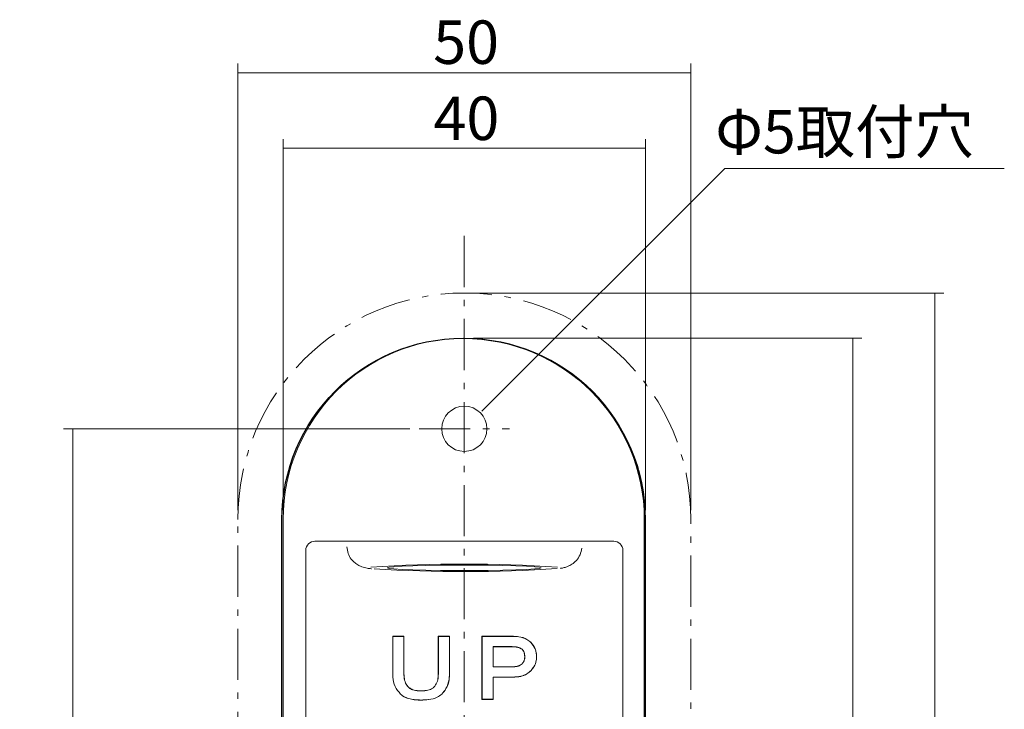
# Model space of a CAD drawing. Units: inches. Extents: x -46 to 344, y -33 to 243.
# Drawn here: x 110 to 164, y 130 to 168 of the extents above; entities that cross this region are included whole.
import ezdxf

# ---------------------------------------------------------------- set-up
doc = ezdxf.new("R2010")
doc.units = ezdxf.units.IN
doc.header["$MEASUREMENT"] = 0
for name, pattern in [('AI-Linetype-1', [4.586111, 2.822222, -0.705556, 0.352778, -0.705556]), ('AI-Linetype-13', [4.586111, 2.822222, -0.705556, 0.352778, -0.705556]), ('AI-Linetype-6', [4.586111, 2.822222, -0.705556, 0.352778, -0.705556])]:
    doc.linetypes.add(name, pattern=pattern)
doc.layers.add('レイヤー 1', color=7, linetype='Continuous')

# ---------------------------------------------------------------- blocks, each defined once
blk = doc.blocks.new('block 119')
at = {"layer": 'レイヤー 1', "color": 7, "lineweight": 9}
blk.add_lwpolyline([(121.562, 140.651), (121.562, 165.317)], dxfattribs=at)
blk = doc.blocks.new('block 120')
at = {"layer": 'レイヤー 1', "color": 7, "lineweight": 9}
blk.add_lwpolyline([(146.562, 140.651), (146.562, 165.317)], dxfattribs=at)
blk = doc.blocks.new('block 121')
at = {"layer": 'レイヤー 1', "color": 7, "lineweight": 9}
blk.add_lwpolyline([(121.562, 164.817), (146.562, 164.817)], dxfattribs=at)
blk = doc.blocks.new('block 122')
at = {"layer": 'レイヤー 1', "color": 7, "insert": (132.344, 165.303), "char_height": 2.39889, "attachment_point": 7}
blk.add_mtext('\\fMS PGothic|b0|i0|c0|p34;\\W1;50', dxfattribs=at)
blk = doc.blocks.new('block 118')
at = {"layer": 'レイヤー 1'}
for name in ['block 122', 'block 119', 'block 120', 'block 121']:
    blk.add_blockref(name, (0, 0), dxfattribs=at)
blk = doc.blocks.new('block 124')
at = {"layer": 'レイヤー 1', "color": 7, "lineweight": 9}
blk.add_lwpolyline([(134.563, 152.651), (160.529, 152.651)], dxfattribs=at)
blk = doc.blocks.new('block 125')
at = {"layer": 'レイヤー 1', "color": 7, "lineweight": 9}
blk.add_lwpolyline([(134.563, 77.65), (160.529, 77.65)], dxfattribs=at)
blk = doc.blocks.new('block 126')
at = {"layer": 'レイヤー 1', "color": 7, "lineweight": 9}
blk.add_lwpolyline([(160.029, 152.651), (160.029, 77.65)], dxfattribs=at)
blk = doc.blocks.new('block 127')
at = {"layer": 'レイヤー 1', "color": 7, "insert": (159.542, 112.919), "char_height": 2.39889, "attachment_point": 7, "rotation": 90}
blk.add_mtext('\\fMS PGothic|b0|i0|c0|p34;\\W1;150', dxfattribs=at)
blk = doc.blocks.new('block 123')
at = {"layer": 'レイヤー 1'}
for name in ['block 124', 'block 126', 'block 127', 'block 125']:
    blk.add_blockref(name, (0, 0), dxfattribs=at)
blk = doc.blocks.new('block 954')
at = {"layer": 'レイヤー 1', "color": 7, "lineweight": 18}
blk.add_open_spline([(139.361, 137.446), (139.374, 137.447), (139.387, 137.449), (139.4, 137.451), (139.454, 137.458), (139.506, 137.469), (139.574, 137.487), (139.634, 137.502), (139.704, 137.522), (139.788, 137.558), (139.853, 137.586), (139.927, 137.624), (139.997, 137.672), (140.085, 137.73), (140.169, 137.802), (140.244, 137.885), (140.327, 137.978), (140.4, 138.083), (140.448, 138.198), (140.496, 138.311), (140.52, 138.433), (140.545, 138.554)], degree=3, knots=[0, 0, 0, 0, 1, 1, 1, 2, 2, 2, 3, 3, 3, 4, 4, 4, 5, 5, 5, 6, 6, 6, 7, 7, 7, 7], dxfattribs=at)
blk = doc.blocks.new('block 955')
at = {"layer": 'レイヤー 1', "color": 7, "lineweight": 18}
blk.add_open_spline([(127.58, 138.628), (127.594, 138.504), (127.609, 138.381), (127.649, 138.265), (127.687, 138.154), (127.749, 138.051), (127.821, 137.959), (127.884, 137.878), (127.954, 137.806), (128.03, 137.744), (128.097, 137.689), (128.169, 137.642), (128.238, 137.606), (128.3, 137.573), (128.36, 137.548), (128.412, 137.529), (128.464, 137.51), (128.509, 137.497), (128.55, 137.487), (128.609, 137.471), (128.657, 137.462), (128.702, 137.454), (128.773, 137.442), (128.833, 137.432), (128.913, 137.425), (128.924, 137.425), (128.934, 137.423), (128.945, 137.422)], degree=3, knots=[0, 0, 0, 0, 1, 1, 1, 2, 2, 2, 3, 3, 3, 4, 4, 4, 5, 5, 5, 6, 6, 6, 7, 7, 7, 8, 8, 8, 9, 9, 9, 9], dxfattribs=at)
blk = doc.blocks.new('block 1087')
at = {"layer": 'レイヤー 1', "color": 7, "lineweight": 18}
blk.add_open_spline([(129.08, 137.416), (132.447, 137.212), (135.823, 137.218), (139.19, 137.433)], degree=3, dxfattribs=at)
blk = doc.blocks.new('block 1088')
at = {"layer": 'レイヤー 1', "color": 7, "lineweight": 18}
blk.add_open_spline([(139.198, 137.511), (135.768, 137.741), (132.327, 137.739), (128.898, 137.506)], degree=3, dxfattribs=at)
blk = doc.blocks.new('block 1089')
at = {"layer": 'レイヤー 1', "color": 7, "lineweight": 18}
blk.add_lwpolyline([(129.812, 137.473), (129.905, 137.442), (130.18, 137.413), (130.624, 137.386), (131.219, 137.363), (131.937, 137.345), (132.749, 137.332), (133.618, 137.325), (134.507, 137.325), (135.376, 137.332), (136.187, 137.345), (136.906, 137.363), (137.501, 137.386), (137.945, 137.413), (138.219, 137.442), (138.312, 137.473), (138.219, 137.504), (137.945, 137.533), (137.501, 137.56), (136.906, 137.583), (136.187, 137.602), (135.376, 137.614), (134.507, 137.62), (133.618, 137.62), (132.749, 137.614), (131.937, 137.602), (131.219, 137.583), (130.624, 137.56), (130.18, 137.533), (129.905, 137.504), (129.812, 137.473)], dxfattribs=at)
blk = doc.blocks.new('block 1093')
at = {"layer": 'レイヤー 1', "color": 7, "lineweight": 18}
blk.add_lwpolyline([(124.063, 90.15), (124.063, 140.151)], dxfattribs=at)
blk = doc.blocks.new('block 1094')
at = {"layer": 'レイヤー 1', "color": 7, "lineweight": 18}
blk.add_open_spline([(144.063, 140.151), (144.063, 145.673), (139.585, 150.151), (134.062, 150.151), (128.54, 150.151), (124.063, 145.673), (124.063, 140.151)], degree=3, knots=[0, 0, 0, 0, 1, 1, 1, 2, 2, 2, 2], dxfattribs=at)
blk = doc.blocks.new('block 1096')
at = {"layer": 'レイヤー 1', "color": 7, "lineweight": 18}
blk.add_open_spline([(135.312, 145.151), (135.312, 145.841), (134.753, 146.401), (134.062, 146.401), (133.372, 146.401), (132.812, 145.841), (132.812, 145.151), (132.812, 144.461), (133.372, 143.901), (134.062, 143.901), (134.753, 143.901), (135.312, 144.461), (135.312, 145.151), (135.312, 145.151), (135.312, 145.151), (135.312, 145.151)], degree=3, knots=[0, 0, 0, 0, 1, 1, 1, 2, 2, 2, 3, 3, 3, 4, 4, 4, 5, 5, 5, 5], dxfattribs=at)
blk = doc.blocks.new('block 1102')
at = {"layer": 'レイヤー 1', "color": 7, "lineweight": 18}
blk.add_lwpolyline([(142.812, 138.444), (142.812, 91.857)], dxfattribs=at)
blk = doc.blocks.new('block 1103')
at = {"layer": 'レイヤー 1', "color": 7, "lineweight": 18}
blk.add_open_spline([(142.812, 138.444), (142.812, 138.72), (142.588, 138.944), (142.312, 138.944)], degree=3, dxfattribs=at)
blk = doc.blocks.new('block 1104')
at = {"layer": 'レイヤー 1', "color": 7, "lineweight": 18}
blk.add_lwpolyline([(125.813, 138.944), (142.312, 138.944)], dxfattribs=at)
blk = doc.blocks.new('block 1105')
at = {"layer": 'レイヤー 1', "color": 7, "lineweight": 18}
blk.add_open_spline([(125.813, 138.944), (125.537, 138.944), (125.313, 138.72), (125.313, 138.444)], degree=3, dxfattribs=at)
blk = doc.blocks.new('block 1106')
at = {"layer": 'レイヤー 1', "color": 7, "lineweight": 18}
blk.add_lwpolyline([(125.313, 91.857), (125.313, 138.444)], dxfattribs=at)
blk = doc.blocks.new('block 1115')
at = {"layer": 'レイヤー 1', "color": 7, "lineweight": 18}
blk.add_lwpolyline([(144.063, 140.151), (144.063, 90.15)], dxfattribs=at)
blk = doc.blocks.new('block 1148')
at = {"layer": 'レイヤー 1', "color": 7, "lineweight": 18}
blk.add_lwpolyline([(137.724, 133.359), (137.725, 133.359), (137.726, 133.361), (137.727, 133.361)], dxfattribs=at)
blk = doc.blocks.new('block 1149')
at = {"layer": 'レイヤー 1', "color": 7, "lineweight": 18}
blk.add_open_spline([(136.769, 133.689), (136.869, 133.685), (136.969, 133.68), (137.068, 133.667), (137.224, 133.645), (137.381, 133.6), (137.514, 133.519), (137.589, 133.473), (137.656, 133.416), (137.724, 133.359)], degree=3, knots=[0, 0, 0, 0, 1, 1, 1, 2, 2, 2, 3, 3, 3, 3], dxfattribs=at)
blk = doc.blocks.new('block 1150')
at = {"layer": 'レイヤー 1', "color": 7, "lineweight": 18}
blk.add_lwpolyline([(136.769, 133.689), (136.769, 133.689), (136.769, 133.691), (136.769, 133.693)], dxfattribs=at)
blk = doc.blocks.new('block 1151')
at = {"layer": 'レイヤー 1', "color": 7, "lineweight": 18}
blk.add_open_spline([(136.769, 133.693), (136.869, 133.689), (136.969, 133.685), (137.068, 133.671), (137.225, 133.649), (137.382, 133.605), (137.516, 133.523), (137.591, 133.477), (137.659, 133.419), (137.727, 133.361)], degree=3, knots=[0, 0, 0, 0, 1, 1, 1, 2, 2, 2, 3, 3, 3, 3], dxfattribs=at)
blk = doc.blocks.new('block 1152')
at = {"layer": 'レイヤー 1', "color": 7, "lineweight": 18}
blk.add_lwpolyline([(135.039, 133.689), (136.769, 133.689)], dxfattribs=at)
blk = doc.blocks.new('block 1153')
at = {"layer": 'レイヤー 1', "color": 7, "lineweight": 18}
blk.add_lwpolyline([(135.039, 133.689), (135.035, 133.693)], dxfattribs=at)
blk = doc.blocks.new('block 1154')
at = {"layer": 'レイヤー 1', "color": 7, "lineweight": 18}
blk.add_lwpolyline([(135.035, 133.693), (136.769, 133.693)], dxfattribs=at)
blk = doc.blocks.new('block 1155')
at = {"layer": 'レイヤー 1', "color": 7, "lineweight": 18}
blk.add_lwpolyline([(131.666, 130.175), (131.666, 130.174), (131.666, 130.173), (131.666, 130.171)], dxfattribs=at)
blk = doc.blocks.new('block 1156')
at = {"layer": 'レイヤー 1', "color": 7, "lineweight": 18}
blk.add_open_spline([(132.819, 130.505), (132.738, 130.442), (132.657, 130.38), (132.569, 130.333), (132.424, 130.257), (132.257, 130.222), (132.092, 130.202), (131.949, 130.185), (131.807, 130.18), (131.666, 130.175)], degree=3, knots=[0, 0, 0, 0, 1, 1, 1, 2, 2, 2, 3, 3, 3, 3], dxfattribs=at)
blk = doc.blocks.new('block 1157')
at = {"layer": 'レイヤー 1', "color": 7, "lineweight": 18}
blk.add_lwpolyline([(132.819, 130.505), (132.82, 130.503), (132.821, 130.503), (132.822, 130.501)], dxfattribs=at)
blk = doc.blocks.new('block 1158')
at = {"layer": 'レイヤー 1', "color": 7, "lineweight": 18}
blk.add_open_spline([(132.822, 130.501), (132.741, 130.439), (132.661, 130.377), (132.572, 130.33), (132.427, 130.253), (132.26, 130.217), (132.094, 130.197), (131.95, 130.181), (131.808, 130.176), (131.666, 130.171)], degree=3, knots=[0, 0, 0, 0, 1, 1, 1, 2, 2, 2, 3, 3, 3, 3], dxfattribs=at)
blk = doc.blocks.new('block 1159')
at = {"layer": 'レイヤー 1', "color": 7, "lineweight": 18}
blk.add_lwpolyline([(132.386, 130.882), (132.382, 130.885)], dxfattribs=at)
blk = doc.blocks.new('block 1160')
at = {"layer": 'レイヤー 1', "color": 7, "lineweight": 18}
blk.add_open_spline([(131.666, 130.678), (131.765, 130.682), (131.865, 130.685), (131.966, 130.699), (132.067, 130.713), (132.168, 130.738), (132.255, 130.788), (132.301, 130.814), (132.343, 130.848), (132.386, 130.882)], degree=3, knots=[0, 0, 0, 0, 1, 1, 1, 2, 2, 2, 3, 3, 3, 3], dxfattribs=at)
blk = doc.blocks.new('block 1161')
at = {"layer": 'レイヤー 1', "color": 7, "lineweight": 18}
blk.add_lwpolyline([(131.666, 130.678), (131.666, 130.679), (131.666, 130.68), (131.666, 130.682)], dxfattribs=at)
blk = doc.blocks.new('block 1162')
at = {"layer": 'レイヤー 1', "color": 7, "lineweight": 18}
blk.add_open_spline([(131.666, 130.682), (131.765, 130.686), (131.865, 130.689), (131.966, 130.703), (132.067, 130.718), (132.168, 130.742), (132.255, 130.793), (132.3, 130.819), (132.341, 130.852), (132.382, 130.885)], degree=3, knots=[0, 0, 0, 0, 1, 1, 1, 2, 2, 2, 3, 3, 3, 3], dxfattribs=at)
blk = doc.blocks.new('block 1163')
at = {"layer": 'レイヤー 1', "color": 7, "lineweight": 18}
blk.add_lwpolyline([(130.545, 130.504), (130.544, 130.503), (130.543, 130.502), (130.542, 130.501)], dxfattribs=at)
blk = doc.blocks.new('block 1164')
at = {"layer": 'レイヤー 1', "color": 7, "lineweight": 18}
blk.add_open_spline([(131.666, 130.175), (131.565, 130.177), (131.465, 130.18), (131.366, 130.189), (131.266, 130.197), (131.167, 130.213), (131.069, 130.236), (130.92, 130.271), (130.773, 130.325), (130.652, 130.414), (130.614, 130.442), (130.58, 130.473), (130.545, 130.504)], degree=3, knots=[0, 0, 0, 0, 1, 1, 1, 2, 2, 2, 3, 3, 3, 4, 4, 4, 4], dxfattribs=at)
blk = doc.blocks.new('block 1165')
at = {"layer": 'レイヤー 1', "color": 7, "lineweight": 18}
blk.add_open_spline([(131.666, 130.171), (131.565, 130.173), (131.465, 130.176), (131.366, 130.184), (131.266, 130.193), (131.167, 130.208), (131.069, 130.232), (130.92, 130.267), (130.771, 130.321), (130.649, 130.411), (130.612, 130.439), (130.577, 130.47), (130.542, 130.501)], degree=3, knots=[0, 0, 0, 0, 1, 1, 1, 2, 2, 2, 3, 3, 3, 4, 4, 4, 4], dxfattribs=at)
blk = doc.blocks.new('block 1166')
at = {"layer": 'レイヤー 1', "color": 7, "lineweight": 18}
blk.add_lwpolyline([(132.629, 131.605), (132.625, 131.605)], dxfattribs=at)
blk = doc.blocks.new('block 1167')
at = {"layer": 'レイヤー 1', "color": 7, "lineweight": 18}
blk.add_open_spline([(132.386, 130.882), (132.446, 130.964), (132.506, 131.046), (132.547, 131.138), (132.592, 131.237), (132.614, 131.347), (132.623, 131.456), (132.627, 131.505), (132.628, 131.555), (132.629, 131.605)], degree=3, knots=[0, 0, 0, 0, 1, 1, 1, 2, 2, 2, 3, 3, 3, 3], dxfattribs=at)
blk = doc.blocks.new('block 1168')
at = {"layer": 'レイヤー 1', "color": 7, "lineweight": 18}
blk.add_open_spline([(132.382, 130.885), (132.442, 130.967), (132.503, 131.05), (132.544, 131.141), (132.588, 131.24), (132.609, 131.349), (132.618, 131.457), (132.623, 131.507), (132.624, 131.556), (132.625, 131.605)], degree=3, knots=[0, 0, 0, 0, 1, 1, 1, 2, 2, 2, 3, 3, 3, 3], dxfattribs=at)
blk = doc.blocks.new('block 1169')
at = {"layer": 'レイヤー 1', "color": 7, "lineweight": 18}
blk.add_lwpolyline([(132.629, 133.689), (132.625, 133.693)], dxfattribs=at)
blk = doc.blocks.new('block 1170')
at = {"layer": 'レイヤー 1', "color": 7, "lineweight": 18}
blk.add_lwpolyline([(132.629, 131.605), (132.629, 133.689)], dxfattribs=at)
blk = doc.blocks.new('block 1171')
at = {"layer": 'レイヤー 1', "color": 7, "lineweight": 18}
blk.add_lwpolyline([(132.625, 131.605), (132.625, 133.693)], dxfattribs=at)
blk = doc.blocks.new('block 1172')
at = {"layer": 'レイヤー 1', "color": 7, "lineweight": 18}
blk.add_open_spline([(130.977, 130.883), (131.034, 130.84), (131.091, 130.796), (131.155, 130.764), (131.246, 130.72), (131.35, 130.699), (131.454, 130.689), (131.525, 130.682), (131.595, 130.68), (131.666, 130.678)], degree=3, knots=[0, 0, 0, 0, 1, 1, 1, 2, 2, 2, 3, 3, 3, 3], dxfattribs=at)
blk = doc.blocks.new('block 1173')
at = {"layer": 'レイヤー 1', "color": 7, "lineweight": 18}
blk.add_lwpolyline([(130.977, 130.883), (130.98, 130.886)], dxfattribs=at)
blk = doc.blocks.new('block 1174')
at = {"layer": 'レイヤー 1', "color": 7, "lineweight": 18}
blk.add_open_spline([(130.98, 130.886), (131.037, 130.843), (131.094, 130.8), (131.156, 130.769), (131.247, 130.724), (131.351, 130.704), (131.454, 130.693), (131.525, 130.687), (131.595, 130.685), (131.666, 130.682)], degree=3, knots=[0, 0, 0, 0, 1, 1, 1, 2, 2, 2, 3, 3, 3, 3], dxfattribs=at)
blk = doc.blocks.new('block 1175')
at = {"layer": 'レイヤー 1', "color": 7, "lineweight": 18}
blk.add_open_spline([(130.727, 131.605), (130.731, 131.521), (130.734, 131.437), (130.748, 131.354), (130.765, 131.242), (130.8, 131.13), (130.859, 131.036), (130.893, 130.981), (130.935, 130.933), (130.977, 130.883)], degree=3, knots=[0, 0, 0, 0, 1, 1, 1, 2, 2, 2, 3, 3, 3, 3], dxfattribs=at)
blk = doc.blocks.new('block 1176')
at = {"layer": 'レイヤー 1', "color": 7, "lineweight": 18}
blk.add_open_spline([(130.731, 131.605), (130.73, 131.605), (130.728, 131.605), (130.727, 131.605)], degree=3, dxfattribs=at)
blk = doc.blocks.new('block 1177')
at = {"layer": 'レイヤー 1', "color": 7, "lineweight": 18}
blk.add_open_spline([(130.731, 131.605), (130.735, 131.522), (130.739, 131.438), (130.752, 131.354), (130.769, 131.243), (130.804, 131.132), (130.863, 131.038), (130.897, 130.984), (130.939, 130.935), (130.98, 130.886)], degree=3, knots=[0, 0, 0, 0, 1, 1, 1, 2, 2, 2, 3, 3, 3, 3], dxfattribs=at)
blk = doc.blocks.new('block 1178')
at = {"layer": 'レイヤー 1', "color": 7, "lineweight": 18}
blk.add_lwpolyline([(130.727, 133.689), (130.727, 131.605)], dxfattribs=at)
blk = doc.blocks.new('block 1179')
at = {"layer": 'レイヤー 1', "color": 7, "lineweight": 18}
blk.add_lwpolyline([(130.727, 133.689), (130.731, 133.693)], dxfattribs=at)
blk = doc.blocks.new('block 1180')
at = {"layer": 'レイヤー 1', "color": 7, "lineweight": 18}
blk.add_lwpolyline([(130.731, 133.693), (130.731, 131.605)], dxfattribs=at)
blk = doc.blocks.new('block 1181')
at = {"layer": 'レイヤー 1', "color": 7, "lineweight": 18}
blk.add_lwpolyline([(136.65, 133.124), (136.65, 133.12)], dxfattribs=at)
blk = doc.blocks.new('block 1182')
at = {"layer": 'レイヤー 1', "color": 7, "lineweight": 18}
blk.add_open_spline([(137.253, 132.979), (137.192, 133.014), (137.133, 133.049), (137.067, 133.072), (137.01, 133.093), (136.949, 133.103), (136.887, 133.11), (136.808, 133.119), (136.729, 133.122), (136.65, 133.124)], degree=3, knots=[0, 0, 0, 0, 1, 1, 1, 2, 2, 2, 3, 3, 3, 3], dxfattribs=at)
blk = doc.blocks.new('block 1183')
at = {"layer": 'レイヤー 1', "color": 7, "lineweight": 18}
blk.add_lwpolyline([(137.253, 132.979), (137.25, 132.976)], dxfattribs=at)
blk = doc.blocks.new('block 1184')
at = {"layer": 'レイヤー 1', "color": 7, "lineweight": 18}
blk.add_open_spline([(137.25, 132.976), (137.19, 133.011), (137.13, 133.045), (137.066, 133.068), (137.009, 133.089), (136.947, 133.099), (136.887, 133.106), (136.807, 133.115), (136.729, 133.117), (136.65, 133.12)], degree=3, knots=[0, 0, 0, 0, 1, 1, 1, 2, 2, 2, 3, 3, 3, 3], dxfattribs=at)
blk = doc.blocks.new('block 1185')
at = {"layer": 'レイヤー 1', "color": 7, "lineweight": 18}
blk.add_lwpolyline([(135.651, 133.124), (135.656, 133.12)], dxfattribs=at)
blk = doc.blocks.new('block 1186')
at = {"layer": 'レイヤー 1', "color": 7, "lineweight": 18}
blk.add_lwpolyline([(136.65, 133.124), (135.651, 133.124)], dxfattribs=at)
blk = doc.blocks.new('block 1187')
at = {"layer": 'レイヤー 1', "color": 7, "lineweight": 18}
blk.add_lwpolyline([(136.65, 133.12), (135.656, 133.12)], dxfattribs=at)
blk = doc.blocks.new('block 1188')
at = {"layer": 'レイヤー 1', "color": 7, "lineweight": 18}
blk.add_open_spline([(137.399, 132.556), (137.396, 132.606), (137.394, 132.656), (137.386, 132.705), (137.376, 132.771), (137.356, 132.835), (137.321, 132.891), (137.301, 132.922), (137.277, 132.951), (137.253, 132.979)], degree=3, knots=[0, 0, 0, 0, 1, 1, 1, 2, 2, 2, 3, 3, 3, 3], dxfattribs=at)
blk = doc.blocks.new('block 1189')
at = {"layer": 'レイヤー 1', "color": 7, "lineweight": 18}
blk.add_open_spline([(137.394, 132.556), (137.396, 132.556), (137.397, 132.556), (137.399, 132.556)], degree=3, dxfattribs=at)
blk = doc.blocks.new('block 1190')
at = {"layer": 'レイヤー 1', "color": 7, "lineweight": 18}
blk.add_open_spline([(137.394, 132.556), (137.392, 132.606), (137.39, 132.656), (137.382, 132.705), (137.372, 132.77), (137.352, 132.834), (137.318, 132.888), (137.298, 132.92), (137.274, 132.948), (137.25, 132.976)], degree=3, knots=[0, 0, 0, 0, 1, 1, 1, 2, 2, 2, 3, 3, 3, 3], dxfattribs=at)
blk = doc.blocks.new('block 1191')
at = {"layer": 'レイヤー 1', "color": 7, "lineweight": 18}
blk.add_open_spline([(137.252, 132.17), (137.292, 132.221), (137.332, 132.271), (137.358, 132.33), (137.382, 132.386), (137.393, 132.45), (137.397, 132.512), (137.397, 132.527), (137.398, 132.541), (137.399, 132.556)], degree=3, knots=[0, 0, 0, 0, 1, 1, 1, 2, 2, 2, 3, 3, 3, 3], dxfattribs=at)
blk = doc.blocks.new('block 1192')
at = {"layer": 'レイヤー 1', "color": 7, "lineweight": 18}
blk.add_lwpolyline([(137.252, 132.17), (137.251, 132.171), (137.25, 132.172), (137.249, 132.173)], dxfattribs=at)
blk = doc.blocks.new('block 1193')
at = {"layer": 'レイヤー 1', "color": 7, "lineweight": 18}
blk.add_open_spline([(137.249, 132.173), (137.289, 132.223), (137.329, 132.273), (137.353, 132.331), (137.378, 132.387), (137.389, 132.45), (137.392, 132.511), (137.393, 132.526), (137.394, 132.541), (137.394, 132.556)], degree=3, knots=[0, 0, 0, 0, 1, 1, 1, 2, 2, 2, 3, 3, 3, 3], dxfattribs=at)
blk = doc.blocks.new('block 1194')
at = {"layer": 'レイヤー 1', "color": 7, "lineweight": 18}
blk.add_open_spline([(136.67, 132.005), (136.75, 132.008), (136.832, 132.012), (136.913, 132.023), (136.995, 132.034), (137.078, 132.054), (137.149, 132.096), (137.186, 132.116), (137.219, 132.143), (137.252, 132.17)], degree=3, knots=[0, 0, 0, 0, 1, 1, 1, 2, 2, 2, 3, 3, 3, 3], dxfattribs=at)
blk = doc.blocks.new('block 1195')
at = {"layer": 'レイヤー 1', "color": 7, "lineweight": 18}
blk.add_lwpolyline([(136.67, 132.005), (136.669, 132.007), (136.669, 132.008), (136.669, 132.01)], dxfattribs=at)
blk = doc.blocks.new('block 1196')
at = {"layer": 'レイヤー 1', "color": 7, "lineweight": 18}
blk.add_open_spline([(136.669, 132.01), (136.75, 132.012), (136.831, 132.016), (136.912, 132.027), (136.994, 132.038), (137.076, 132.058), (137.147, 132.099), (137.183, 132.12), (137.216, 132.147), (137.249, 132.173)], degree=3, knots=[0, 0, 0, 0, 1, 1, 1, 2, 2, 2, 3, 3, 3, 3], dxfattribs=at)
blk = doc.blocks.new('block 1197')
at = {"layer": 'レイヤー 1', "color": 7, "lineweight": 18}
blk.add_lwpolyline([(135.651, 132.005), (136.67, 132.005)], dxfattribs=at)
blk = doc.blocks.new('block 1198')
at = {"layer": 'レイヤー 1', "color": 7, "lineweight": 18}
blk.add_lwpolyline([(135.651, 132.005), (135.656, 132.01)], dxfattribs=at)
blk = doc.blocks.new('block 1199')
at = {"layer": 'レイヤー 1', "color": 7, "lineweight": 18}
blk.add_lwpolyline([(135.656, 132.01), (136.669, 132.01)], dxfattribs=at)
blk = doc.blocks.new('block 1200')
at = {"layer": 'レイヤー 1', "color": 7, "lineweight": 18}
blk.add_lwpolyline([(137.744, 131.812), (137.745, 131.81), (137.746, 131.81), (137.747, 131.808)], dxfattribs=at)
blk = doc.blocks.new('block 1201')
at = {"layer": 'レイヤー 1', "color": 7, "lineweight": 18}
blk.add_open_spline([(138.048, 132.575), (138.045, 132.504), (138.041, 132.431), (138.03, 132.36), (138.01, 132.239), (137.968, 132.12), (137.904, 132.016), (137.858, 131.943), (137.801, 131.877), (137.744, 131.812)], degree=3, knots=[0, 0, 0, 0, 1, 1, 1, 2, 2, 2, 3, 3, 3, 3], dxfattribs=at)
blk = doc.blocks.new('block 1202')
at = {"layer": 'レイヤー 1', "color": 7, "lineweight": 18}
blk.add_open_spline([(138.048, 132.575), (138.05, 132.575), (138.051, 132.575), (138.053, 132.575)], degree=3, dxfattribs=at)
blk = doc.blocks.new('block 1203')
at = {"layer": 'レイヤー 1', "color": 7, "lineweight": 18}
blk.add_open_spline([(138.053, 132.575), (138.049, 132.503), (138.045, 132.431), (138.034, 132.359), (138.014, 132.238), (137.972, 132.118), (137.907, 132.014), (137.862, 131.94), (137.804, 131.874), (137.747, 131.808)], degree=3, knots=[0, 0, 0, 0, 1, 1, 1, 2, 2, 2, 3, 3, 3, 3], dxfattribs=at)
blk = doc.blocks.new('block 1204')
at = {"layer": 'レイヤー 1', "color": 7, "lineweight": 18}
blk.add_lwpolyline([(136.748, 131.44), (136.748, 131.44), (136.748, 131.438), (136.748, 131.436)], dxfattribs=at)
blk = doc.blocks.new('block 1205')
at = {"layer": 'レイヤー 1', "color": 7, "lineweight": 18}
blk.add_open_spline([(137.744, 131.812), (137.67, 131.742), (137.596, 131.673), (137.511, 131.618), (137.411, 131.555), (137.295, 131.513), (137.178, 131.487), (137.036, 131.456), (136.892, 131.448), (136.748, 131.44)], degree=3, knots=[0, 0, 0, 0, 1, 1, 1, 2, 2, 2, 3, 3, 3, 3], dxfattribs=at)
blk = doc.blocks.new('block 1206')
at = {"layer": 'レイヤー 1', "color": 7, "lineweight": 18}
blk.add_open_spline([(137.747, 131.808), (137.673, 131.739), (137.599, 131.669), (137.514, 131.615), (137.414, 131.551), (137.298, 131.509), (137.18, 131.482), (137.038, 131.451), (136.893, 131.444), (136.748, 131.436)], degree=3, knots=[0, 0, 0, 0, 1, 1, 1, 2, 2, 2, 3, 3, 3, 3], dxfattribs=at)
blk = doc.blocks.new('block 1207')
at = {"layer": 'レイヤー 1', "color": 7, "lineweight": 18}
blk.add_lwpolyline([(136.748, 131.44), (135.656, 131.44)], dxfattribs=at)
blk = doc.blocks.new('block 1208')
at = {"layer": 'レイヤー 1', "color": 7, "lineweight": 18}
blk.add_lwpolyline([(136.748, 131.436), (135.656, 131.436)], dxfattribs=at)
blk = doc.blocks.new('block 1209')
at = {"layer": 'レイヤー 1', "color": 7, "lineweight": 18}
blk.add_lwpolyline([(135.651, 133.124), (135.651, 132.005)], dxfattribs=at)
blk = doc.blocks.new('block 1210')
at = {"layer": 'レイヤー 1', "color": 7, "lineweight": 18}
blk.add_open_spline([(137.724, 133.359), (137.817, 133.246), (137.909, 133.133), (137.967, 133.001), (137.996, 132.936), (138.016, 132.867), (138.028, 132.796), (138.041, 132.723), (138.044, 132.65), (138.048, 132.575)], degree=3, knots=[0, 0, 0, 0, 1, 1, 1, 2, 2, 2, 3, 3, 3, 3], dxfattribs=at)
blk = doc.blocks.new('block 1211')
at = {"layer": 'レイヤー 1', "color": 7, "lineweight": 18}
blk.add_lwpolyline([(135.656, 131.44), (135.656, 130.215)], dxfattribs=at)
blk = doc.blocks.new('block 1212')
at = {"layer": 'レイヤー 1', "color": 7, "lineweight": 18}
blk.add_lwpolyline([(135.656, 130.215), (135.039, 130.215)], dxfattribs=at)
blk = doc.blocks.new('block 1213')
at = {"layer": 'レイヤー 1', "color": 7, "lineweight": 18}
blk.add_lwpolyline([(135.039, 130.215), (135.039, 133.689)], dxfattribs=at)
blk = doc.blocks.new('block 1214')
at = {"layer": 'レイヤー 1', "color": 7, "lineweight": 18}
blk.add_open_spline([(137.727, 133.361), (137.775, 133.308), (137.823, 133.255), (137.865, 133.197), (137.934, 133.102), (137.985, 132.993), (138.013, 132.88), (138.039, 132.781), (138.045, 132.678), (138.053, 132.575)], degree=3, knots=[0, 0, 0, 0, 1, 1, 1, 2, 2, 2, 3, 3, 3, 3], dxfattribs=at)
blk = doc.blocks.new('block 1229')
at = {"layer": 'レイヤー 1', "color": 7, "lineweight": 18}
blk.add_lwpolyline([(135.039, 130.215), (135.035, 130.21)], dxfattribs=at)
blk = doc.blocks.new('block 1230')
at = {"layer": 'レイヤー 1', "color": 7, "lineweight": 18}
blk.add_lwpolyline([(135.656, 130.215), (135.656, 130.21)], dxfattribs=at)
blk = doc.blocks.new('block 1231')
at = {"layer": 'レイヤー 1', "color": 7, "lineweight": 18}
blk.add_lwpolyline([(135.656, 130.21), (135.035, 130.21)], dxfattribs=at)
blk = doc.blocks.new('block 1240')
at = {"layer": 'レイヤー 1', "color": 7, "lineweight": 18}
blk.add_open_spline([(133.242, 131.605), (133.238, 131.505), (133.233, 131.405), (133.219, 131.306), (133.194, 131.13), (133.138, 130.955), (133.047, 130.802), (132.982, 130.696), (132.901, 130.6), (132.819, 130.505)], degree=3, knots=[0, 0, 0, 0, 1, 1, 1, 2, 2, 2, 3, 3, 3, 3], dxfattribs=at)
blk = doc.blocks.new('block 1241')
at = {"layer": 'レイヤー 1', "color": 7, "lineweight": 18}
blk.add_lwpolyline([(133.242, 131.605), (133.243, 131.605), (133.244, 131.605), (133.246, 131.605)], dxfattribs=at)
blk = doc.blocks.new('block 1242')
at = {"layer": 'レイヤー 1', "color": 7, "lineweight": 18}
blk.add_open_spline([(133.246, 131.605), (133.242, 131.505), (133.238, 131.405), (133.223, 131.305), (133.198, 131.129), (133.142, 130.953), (133.05, 130.8), (132.986, 130.693), (132.904, 130.597), (132.822, 130.501)], degree=3, knots=[0, 0, 0, 0, 1, 1, 1, 2, 2, 2, 3, 3, 3, 3], dxfattribs=at)
blk = doc.blocks.new('block 1243')
at = {"layer": 'レイヤー 1', "color": 7, "lineweight": 18}
blk.add_lwpolyline([(132.629, 133.689), (133.242, 133.689)], dxfattribs=at)
blk = doc.blocks.new('block 1244')
at = {"layer": 'レイヤー 1', "color": 7, "lineweight": 18}
blk.add_lwpolyline([(133.242, 133.689), (133.242, 131.605)], dxfattribs=at)
blk = doc.blocks.new('block 1245')
at = {"layer": 'レイヤー 1', "color": 7, "lineweight": 18}
blk.add_open_spline([(130.545, 130.504), (130.433, 130.638), (130.321, 130.771), (130.246, 130.926), (130.171, 131.081), (130.134, 131.256), (130.122, 131.43), (130.118, 131.489), (130.116, 131.547), (130.115, 131.605)], degree=3, knots=[0, 0, 0, 0, 1, 1, 1, 2, 2, 2, 3, 3, 3, 3], dxfattribs=at)
blk = doc.blocks.new('block 1246')
at = {"layer": 'レイヤー 1', "color": 7, "lineweight": 18}
blk.add_lwpolyline([(130.115, 131.605), (130.115, 133.689)], dxfattribs=at)
blk = doc.blocks.new('block 1247')
at = {"layer": 'レイヤー 1', "color": 7, "lineweight": 18}
blk.add_lwpolyline([(130.115, 133.689), (130.727, 133.689)], dxfattribs=at)
blk = doc.blocks.new('block 1248')
at = {"layer": 'レイヤー 1', "color": 7, "lineweight": 18}
blk.add_lwpolyline([(133.242, 133.689), (133.246, 133.693)], dxfattribs=at)
blk = doc.blocks.new('block 1249')
at = {"layer": 'レイヤー 1', "color": 7, "lineweight": 18}
blk.add_lwpolyline([(133.246, 133.693), (133.246, 131.605)], dxfattribs=at)
blk = doc.blocks.new('block 1250')
at = {"layer": 'レイヤー 1', "color": 7, "lineweight": 18}
blk.add_lwpolyline([(132.625, 133.693), (133.246, 133.693)], dxfattribs=at)
blk = doc.blocks.new('block 1254')
at = {"layer": 'レイヤー 1', "color": 7, "lineweight": 18}
blk.add_lwpolyline([(130.115, 131.605), (130.114, 131.605), (130.112, 131.605), (130.11, 131.605)], dxfattribs=at)
blk = doc.blocks.new('block 1255')
at = {"layer": 'レイヤー 1', "color": 7, "lineweight": 18}
blk.add_open_spline([(130.542, 130.501), (130.429, 130.635), (130.317, 130.769), (130.242, 130.924), (130.167, 131.08), (130.13, 131.256), (130.117, 131.431), (130.113, 131.489), (130.112, 131.547), (130.11, 131.605)], degree=3, knots=[0, 0, 0, 0, 1, 1, 1, 2, 2, 2, 3, 3, 3, 3], dxfattribs=at)
blk = doc.blocks.new('block 1256')
at = {"layer": 'レイヤー 1', "color": 7, "lineweight": 18}
blk.add_lwpolyline([(130.115, 133.689), (130.11, 133.693)], dxfattribs=at)
blk = doc.blocks.new('block 1257')
at = {"layer": 'レイヤー 1', "color": 7, "lineweight": 18}
blk.add_lwpolyline([(130.11, 133.693), (130.731, 133.693)], dxfattribs=at)
blk = doc.blocks.new('block 1258')
at = {"layer": 'レイヤー 1', "color": 7, "lineweight": 18}
blk.add_lwpolyline([(130.11, 131.605), (130.11, 133.693)], dxfattribs=at)
blk = doc.blocks.new('block 1259')
at = {"layer": 'レイヤー 1', "color": 7, "lineweight": 18}
blk.add_lwpolyline([(135.035, 130.21), (135.035, 133.693)], dxfattribs=at)
blk = doc.blocks.new('block 1260')
at = {"layer": 'レイヤー 1', "color": 7, "lineweight": 18}
blk.add_lwpolyline([(135.656, 133.12), (135.656, 132.01)], dxfattribs=at)
blk = doc.blocks.new('block 1266')
at = {"layer": 'レイヤー 1', "color": 7, "lineweight": 9}
blk.add_lwpolyline([(131.062, 145.151), (111.948, 145.151)], dxfattribs=at)
blk = doc.blocks.new('block 1267')
at = {"layer": 'レイヤー 1', "color": 7, "lineweight": 9}
blk.add_lwpolyline([(130.429, 85.15), (111.948, 85.15)], dxfattribs=at)
blk = doc.blocks.new('block 1268')
at = {"layer": 'レイヤー 1', "color": 7, "lineweight": 9}
blk.add_lwpolyline([(112.448, 145.151), (112.448, 85.15)], dxfattribs=at)
blk = doc.blocks.new('block 1269')
at = {"layer": 'レイヤー 1', "color": 7, "insert": (111.963, 112.919), "char_height": 2.39889, "attachment_point": 7, "rotation": 90}
blk.add_mtext('\\fMS PGothic|b0|i0|c0|p34;\\W1;120', dxfattribs=at)
blk = doc.blocks.new('block 1265')
at = {"layer": 'レイヤー 1'}
for name in ['block 1266', 'block 1268', 'block 1269', 'block 1267']:
    blk.add_blockref(name, (0, 0), dxfattribs=at)
blk = doc.blocks.new('block 1271')
at = {"layer": 'レイヤー 1', "color": 7, "lineweight": 9}
blk.add_lwpolyline([(124.063, 140.651), (124.063, 161.151)], dxfattribs=at)
blk = doc.blocks.new('block 1272')
at = {"layer": 'レイヤー 1', "color": 7, "lineweight": 9}
blk.add_lwpolyline([(144.063, 140.651), (144.063, 161.151)], dxfattribs=at)
blk = doc.blocks.new('block 1273')
at = {"layer": 'レイヤー 1', "color": 7, "lineweight": 9}
blk.add_lwpolyline([(124.063, 160.651), (144.063, 160.651)], dxfattribs=at)
blk = doc.blocks.new('block 1274')
at = {"layer": 'レイヤー 1', "color": 7, "insert": (132.359, 161.099), "char_height": 2.39889, "attachment_point": 7}
blk.add_mtext('\\fMS PGothic|b0|i0|c0|p34;\\W1;40', dxfattribs=at)
blk = doc.blocks.new('block 1270')
at = {"layer": 'レイヤー 1'}
for name in ['block 1274', 'block 1271', 'block 1272', 'block 1273']:
    blk.add_blockref(name, (0, 0), dxfattribs=at)
blk = doc.blocks.new('block 2253')
at = {"layer": 'レイヤー 1', "color": 7, "lineweight": 25}
for points, knots in [([(148.491, 117.215), (148.437, 117.473), (148.383, 117.73), (148.248, 117.969), (148.099, 118.233), (147.852, 118.475), (147.558, 118.687), (147.402, 118.799), (147.234, 118.902), (147.052, 118.995), (146.865, 119.092), (146.664, 119.178), (146.455, 119.253), (146.239, 119.33), (146.015, 119.396), (145.787, 119.445), (145.557, 119.494), (145.324, 119.526), (145.091, 119.557), (145.091, 119.557), (143.997, 119.641), (143.997, 119.641), (143.997, 119.641), (143.997, 140.151), (143.997, 140.151), (143.997, 145.673), (139.52, 150.151), (133.997, 150.151), (128.474, 150.151), (123.997, 145.673), (123.997, 140.151), (123.997, 140.151), (123.997, 120.208), (123.997, 120.208), (123.733, 120.019), (123.496, 119.809), (123.273, 119.587), (123.273, 119.587), (122.891, 119.556), (122.891, 119.556), (122.525, 119.499), (122.159, 119.441), (121.808, 119.342), (121.424, 119.233), (121.059, 119.073), (120.74, 118.884), (120.566, 118.782), (120.407, 118.671), (120.265, 118.551), (120.115, 118.426), (119.985, 118.29), (119.874, 118.149), (119.758, 118.001), (119.665, 117.847), (119.607, 117.69), (119.547, 117.526), (119.525, 117.359), (119.503, 117.193), (119.503, 117.193), (119.497, 117.112), (119.497, 117.112), (119.497, 117.112), (119.497, 99.284), (119.497, 99.284), (119.497, 99.284), (119.497, 90.284), (119.497, 90.284), (119.497, 90.121), (119.508, 89.959), (119.53, 89.797), (119.532, 89.769), (119.534, 89.741), (119.539, 89.715), (119.545, 89.688), (119.555, 89.663), (119.568, 89.64), (119.581, 89.616), (119.597, 89.595), (119.616, 89.576), (119.635, 89.556), (119.658, 89.54), (119.682, 89.526), (119.702, 89.516), (119.723, 89.508), (119.745, 89.501), (119.745, 89.501), (119.743, 89.501), (119.743, 89.501), (119.743, 89.501), (119.756, 89.497), (119.756, 89.497), (119.756, 89.497), (119.757, 89.496), (119.757, 89.496), (119.757, 89.496), (122.543, 88.621), (122.543, 88.621), (122.543, 88.621), (122.543, 88.621), (122.543, 88.621), (122.563, 88.475), (122.582, 88.329), (122.618, 88.185), (122.673, 87.961), (122.767, 87.741), (122.878, 87.526), (122.99, 87.309), (123.121, 87.098), (123.272, 86.892), (123.425, 86.686), (123.598, 86.485), (123.792, 86.292), (123.986, 86.099), (124.199, 85.914), (124.426, 85.734), (124.653, 85.554), (124.893, 85.38), (125.166, 85.222), (125.228, 85.185), (125.294, 85.15), (125.359, 85.115), (127.093, 82.146), (130.311, 80.15), (133.997, 80.15), (137.683, 80.15), (140.902, 82.147), (142.636, 85.116), (142.727, 85.167), (142.818, 85.218), (142.906, 85.271), (143.147, 85.415), (143.363, 85.572), (143.567, 85.734), (143.773, 85.897), (143.968, 86.064), (144.145, 86.237), (144.324, 86.41), (144.486, 86.59), (144.633, 86.775), (144.78, 86.962), (144.911, 87.154), (145.021, 87.351), (145.133, 87.55), (145.224, 87.754), (145.304, 87.962), (145.386, 88.174), (145.458, 88.39), (145.469, 88.61), (145.47, 88.615), (145.47, 88.621), (145.47, 88.627), (145.47, 88.627), (145.469, 88.627), (145.469, 88.627), (145.469, 88.627), (148.237, 89.496), (148.237, 89.496), (148.237, 89.496), (148.238, 89.497), (148.238, 89.497), (148.238, 89.497), (148.251, 89.501), (148.251, 89.501), (148.251, 89.501), (148.248, 89.501), (148.248, 89.501), (148.271, 89.508), (148.292, 89.516), (148.311, 89.526), (148.336, 89.54), (148.359, 89.556), (148.379, 89.576), (148.397, 89.595), (148.413, 89.616), (148.426, 89.64), (148.439, 89.663), (148.449, 89.688), (148.455, 89.715), (148.461, 89.741), (148.462, 89.769), (148.464, 89.797), (148.486, 89.959), (148.497, 90.121), (148.497, 90.284), (148.497, 90.284), (148.497, 99.284), (148.497, 99.284), (148.497, 99.284), (148.497, 117.112), (148.497, 117.112), (148.497, 117.112), (148.491, 117.215), (148.491, 117.215)], [0, 0, 0, 0, 1, 1, 1, 2, 2, 2, 3, 3, 3, 4, 4, 4, 5, 5, 5, 6, 6, 6, 7, 7, 7, 8, 8, 8, 9, 9, 9, 10, 10, 10, 11, 11, 11, 12, 12, 12, 13, 13, 13, 14, 14, 14, 15, 15, 15, 16, 16, 16, 17, 17, 17, 18, 18, 18, 19, 19, 19, 20, 20, 20, 21, 21, 21, 22, 22, 22, 23, 23, 23, 24, 24, 24, 25, 25, 25, 26, 26, 26, 27, 27, 27, 28, 28, 28, 29, 29, 29, 30, 30, 30, 31, 31, 31, 32, 32, 32, 33, 33, 33, 34, 34, 34, 35, 35, 35, 36, 36, 36, 37, 37, 37, 38, 38, 38, 39, 39, 39, 40, 40, 40, 41, 41, 41, 42, 42, 42, 43, 43, 43, 44, 44, 44, 45, 45, 45, 46, 46, 46, 47, 47, 47, 48, 48, 48, 49, 49, 49, 50, 50, 50, 51, 51, 51, 52, 52, 52, 53, 53, 53, 54, 54, 54, 55, 55, 55, 56, 56, 56, 57, 57, 57, 58, 58, 58, 59, 59, 59, 60, 60, 60, 61, 61, 61, 62, 62, 62, 63, 63, 63, 64, 64, 64, 64]), ([(145.076, 119.559), (145.08, 119.558), (145.086, 119.558), (145.091, 119.557), (145.091, 119.557), (145.103, 119.556), (145.103, 119.556), (145.103, 119.556), (145.076, 119.559), (145.076, 119.559)], [0, 0, 0, 0, 1, 1, 1, 2, 2, 2, 3, 3, 3, 3])]:
    blk.add_open_spline(points, degree=3, knots=knots, dxfattribs=at)

msp = doc.modelspace()

# ---------------------------------------------------------------- linework, layer by layer
at = {"layer": 'レイヤー 1', "color": 7, "lineweight": 9}
for points in [[(135.035, 146.123), (148.438, 159.527), (163.865, 159.527)], [(134.563, 150.151), (156.002, 150.151)], [(155.503, 150.146), (155.503, 80.146)]]:
    msp.add_lwpolyline(points, dxfattribs=at)
at = {"layer": 'レイヤー 1', "color": 7, "linetype": 'AI-Linetype-6', "lineweight": 9}
msp.add_lwpolyline([(134.062, 155.803), (134.062, 71.086)], dxfattribs=at)
at = {"layer": 'レイヤー 1', "color": 7, "linetype": 'AI-Linetype-13', "lineweight": 9}
msp.add_lwpolyline([(131.563, 145.151), (136.562, 145.151)], dxfattribs=at)
at = {"layer": 'レイヤー 1', "color": 7, "linetype": 'AI-Linetype-1', "lineweight": 9}
msp.add_open_spline([(121.562, 140.151), (121.562, 140.151), (121.562, 90.15), (121.562, 90.15), (121.562, 83.246), (127.159, 77.65), (134.062, 77.65), (140.966, 77.65), (146.562, 83.246), (146.562, 90.15), (146.562, 90.15), (146.562, 140.151), (146.562, 140.151), (146.562, 147.054), (140.966, 152.651), (134.062, 152.651), (127.159, 152.651), (121.562, 147.054), (121.562, 140.151)], degree=3, knots=[0, 0, 0, 0, 1, 1, 1, 2, 2, 2, 3, 3, 3, 4, 4, 4, 5, 5, 5, 6, 6, 6, 6], dxfattribs=at)

# ---------------------------------------------------------------- block references
at = {"layer": 'レイヤー 1'}
for name in ['block 118', 'block 1270', 'block 123', 'block 2253', 'block 1094', 'block 1096', 'block 1265', 'block 1093', 'block 1115', 'block 1105', 'block 1104', 'block 955', 'block 1103', 'block 1106', 'block 954', 'block 1102', 'block 1088', 'block 1089', 'block 1087', 'block 1256', 'block 1257', 'block 1258', 'block 1246', 'block 1247', 'block 1179', 'block 1178', 'block 1180', 'block 1169', 'block 1171', 'block 1250', 'block 1170', 'block 1243', 'block 1248', 'block 1244', 'block 1249', 'block 1153', 'block 1154', 'block 1259', 'block 1152', 'block 1213', 'block 1150', 'block 1151', 'block 1149', 'block 1148', 'block 1210', 'block 1214', 'block 1185', 'block 1186', 'block 1209', 'block 1187', 'block 1260', 'block 1181', 'block 1182', 'block 1184', 'block 1183', 'block 1190', 'block 1188', 'block 1196', 'block 1194', 'block 1193', 'block 1192', 'block 1191', 'block 1189', 'block 1201', 'block 1203', 'block 1202', 'block 1254', 'block 1255', 'block 1245', 'block 1175', 'block 1176', 'block 1177', 'block 1168', 'block 1167', 'block 1166', 'block 1240', 'block 1242', 'block 1241', 'block 1198', 'block 1197', 'block 1199', 'block 1195', 'block 1205', 'block 1206', 'block 1200', 'block 1207', 'block 1211', 'block 1208', 'block 1204', 'block 1163', 'block 1165', 'block 1164', 'block 1173', 'block 1172', 'block 1174', 'block 1162', 'block 1160', 'block 1161', 'block 1156', 'block 1158', 'block 1159', 'block 1157', 'block 1155', 'block 1229', 'block 1231', 'block 1212', 'block 1230']:
    msp.add_blockref(name, (0, 0), dxfattribs=at)

# ---------------------------------------------------------------- texts
at = {"layer": 'レイヤー 1', "color": 7, "insert": (147.912, 160.359), "char_height": 2.39889, "attachment_point": 7}
msp.add_mtext('\\fMS PGothic|b0|i0|c0|p34;\\W1;Φ5取付穴', dxfattribs=at)

doc.saveas('drawing.dxf')
